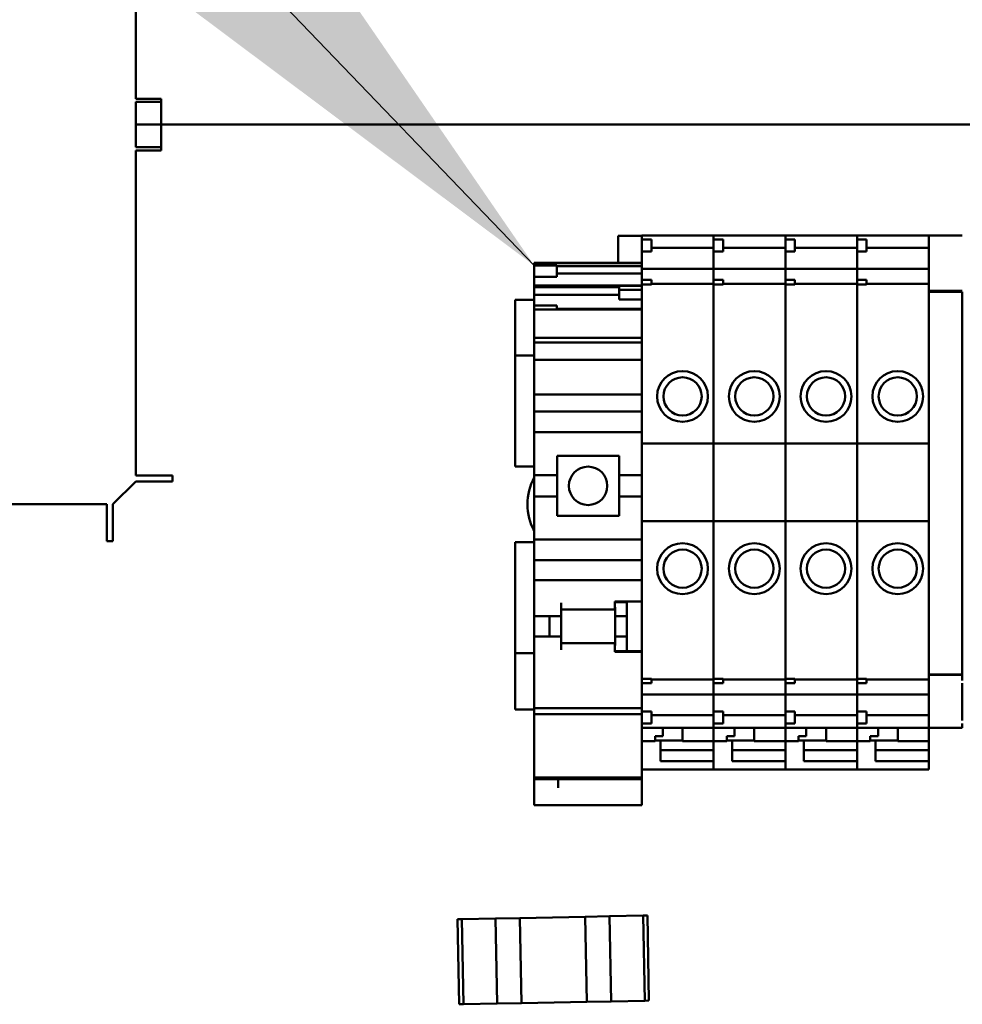
# Model space of a CAD drawing. Units: inches. Extents: x 2 to 270, y 6 to 170.
# Drawn here: x 36 to 39, y 119 to 122 of the extents above; entities that cross this region are included whole.
import ezdxf

# ---------------------------------------------------------------- set-up
doc = ezdxf.new("R2010")
doc.units = ezdxf.units.IN
doc.header["$LTSCALE"] = 16
doc.header["$MEASUREMENT"] = 0
doc.layers.add('Symbol (ANSI)', color=7, linetype='Continuous', lineweight=25)
doc.layers.add('Visible (ANSI)', color=7, linetype='Continuous', lineweight=50)
doc.styles.add('Note Text (ANSI)', font='tahoma.ttf')
doc.dimstyles.new('Default (ANSI)$7', dxfattribs={"dimscale": 16, "dimtxt": 0.12, "dimasz": 0.098425, "dimexe": 0.125, "dimexo": 0.0625, "dimgap": 0.031496, "dimtad": 0, "dimtih": 1, "dimtoh": 1, "dimrnd": 1e-08, "dimzin": 4, "dimdsep": 46, "dimtxsty": 'Note Text (ANSI)', "dimcen": 0.09, "dimdle": 0.393701, "dimclrd": 256, "dimclre": 256, "dimclrt": 256, "dimadec": 0, "dimazin": 1, "dimtfac": 1, "dimtofl": 0, "dimtmove": 0, "dimatfit": 3, "dimfxl": 1, "dimtolj": 1, "dimtzin": 4, "dimlwd": -1, "dimlwe": -1, "dimarcsym": 0})

msp = doc.modelspace()

# ---------------------------------------------------------------- linework, layer by layer
at = {"layer": 'Visible (ANSI)'}
for p, q in [((36.7446, 121.6311), (36.7446, 122.7017)), ((36.8287, 121.6311), (36.7446, 121.6311)), ((36.8287, 121.5464), (36.8287, 121.6311)), ((36.7446, 121.5464), (36.7446, 121.6211)), ((36.7446, 121.6211), (36.8287, 121.6211)), ((36.7446, 121.4717), (36.7446, 121.5464)), ((36.7446, 121.5464), (36.8287, 121.5464)), ((36.8287, 121.5464), (36.7446, 121.5464)), ((36.8287, 121.5464), (45.6141, 121.5464)), ((36.8287, 121.4617), (36.8287, 121.5464)), ((45.6141, 121.5464), (36.8287, 121.5464)), ((36.8287, 121.4717), (36.7446, 121.4717)), ((36.7446, 121.4617), (36.8287, 121.4617)), ((36.7446, 120.3914), (36.7446, 121.4617)), ((38.3337, 121.0914), (38.3337, 121.1805)), ((38.4115, 121.1805), (38.3337, 121.1805)), ((38.4115, 121.1801), (38.4115, 121.181)), ((38.4115, 121.181), (38.6477, 121.181)), ((38.4115, 121.1801), (38.4115, 121.1677)), ((38.6477, 121.181), (38.6477, 121.1801)), ((38.6477, 121.1801), (38.6477, 121.181)), ((38.6477, 121.181), (38.8839, 121.181)), ((38.6477, 121.1677), (38.6477, 121.1801)), ((38.6477, 121.1801), (38.6477, 121.1677)), ((38.8839, 121.181), (38.8839, 121.1801)), ((38.8839, 121.1801), (38.8839, 121.181)), ((38.8839, 121.181), (39.1201, 121.181)), ((38.8839, 121.1677), (38.8839, 121.1801)), ((38.8839, 121.1801), (38.8839, 121.1677)), ((39.1201, 121.181), (39.1201, 121.1801)), ((39.1201, 121.1801), (39.1201, 121.181)), ((39.1201, 121.181), (39.3564, 121.181)), ((39.1201, 121.1677), (39.1201, 121.1801)), ((39.1201, 121.1801), (39.1201, 121.1677)), ((39.3564, 121.1807), (39.3564, 121.1816)), ((39.3564, 121.1816), (39.4666, 121.1816)), ((39.3564, 121.1807), (39.3564, 121.0074)), ((38.4115, 121.1677), (38.4115, 121.1283)), ((38.4115, 121.1677), (38.443, 121.1677)), ((38.443, 121.1677), (38.443, 121.1283)), ((38.443, 121.1403), (38.6477, 121.1403)), ((38.6477, 121.1677), (38.6477, 121.1283)), ((38.6477, 121.1677), (38.6792, 121.1677)), ((38.6792, 121.1677), (38.6792, 121.1283)), ((38.6792, 121.1403), (38.8839, 121.1403)), ((38.8839, 121.1677), (38.8839, 121.1283)), ((38.8839, 121.1677), (38.9154, 121.1677)), ((38.9154, 121.1677), (38.9154, 121.1283)), ((38.9154, 121.1403), (39.1201, 121.1403)), ((39.1201, 121.1677), (39.1201, 121.1283)), ((39.1201, 121.1677), (39.1516, 121.1677)), ((39.1516, 121.1677), (39.1516, 121.1283)), ((39.1516, 121.1403), (39.3564, 121.1403)), ((38.4115, 121.1283), (38.4115, 121.1019)), ((38.4115, 121.1283), (38.443, 121.1283)), ((38.6477, 121.1019), (38.6477, 121.1283)), ((38.6477, 121.1283), (38.6477, 121.1019)), ((38.6477, 121.1283), (38.6792, 121.1283)), ((38.8839, 121.1019), (38.8839, 121.1283)), ((38.8839, 121.1283), (38.8839, 121.1019)), ((38.8839, 121.1283), (38.9154, 121.1283)), ((39.1201, 121.1019), (39.1201, 121.1283)), ((39.1201, 121.1283), (39.1201, 121.1019)), ((39.1201, 121.1283), (39.1516, 121.1283)), ((38.0571, 121.0914), (38.0571, 121.09)), ((38.0571, 121.0914), (38.4115, 121.0914)), ((38.0571, 121.09), (38.0571, 121.0823)), ((38.0571, 121.09), (38.4115, 121.09)), ((38.0571, 121.0449), (38.0571, 121.0823)), ((38.0571, 121.0823), (38.1316, 121.0823)), ((38.1316, 121.0823), (38.1316, 121.0449)), ((38.1316, 121.08), (38.4115, 121.08)), ((38.4115, 121.0971), (38.4115, 121.1019)), ((38.4115, 121.0756), (38.4115, 121.0971)), ((38.4115, 121.0756), (38.4115, 121.0712)), ((38.6477, 121.1019), (38.6477, 121.0971)), ((38.6477, 121.0971), (38.6477, 121.1019)), ((38.6477, 121.0971), (38.6477, 121.0756)), ((38.6477, 121.0756), (38.6477, 121.0971)), ((38.6477, 121.0712), (38.6477, 121.0756)), ((38.6477, 121.0756), (38.6477, 121.0712)), ((38.8839, 121.1019), (38.8839, 121.0971)), ((38.8839, 121.0971), (38.8839, 121.1019)), ((38.8839, 121.0971), (38.8839, 121.0756)), ((38.8839, 121.0756), (38.8839, 121.0971)), ((38.8839, 121.0712), (38.8839, 121.0756)), ((38.8839, 121.0756), (38.8839, 121.0712)), ((39.1201, 121.1019), (39.1201, 121.0971)), ((39.1201, 121.0971), (39.1201, 121.1019)), ((39.1201, 121.0971), (39.1201, 121.0756)), ((39.1201, 121.0756), (39.1201, 121.0971)), ((39.1201, 121.0712), (39.1201, 121.0756)), ((39.1201, 121.0756), (39.1201, 121.0712)), ((38.0571, 121.0449), (38.0571, 121.0166)), ((38.0571, 121.0449), (38.1316, 121.0449)), ((38.4115, 121.0566), (38.1316, 121.0566)), ((38.4115, 121.0706), (38.4115, 121.0712)), ((38.4115, 121.0712), (38.6477, 121.0712)), ((38.4115, 121.0706), (38.4115, 121.0559)), ((38.4115, 121.0456), (38.4115, 121.0559)), ((38.4115, 121.0456), (38.4115, 121.035)), ((38.6477, 121.0712), (38.6477, 121.0706)), ((38.6477, 121.0706), (38.6477, 121.0712)), ((38.6477, 121.0712), (38.8839, 121.0712)), ((38.6477, 121.0559), (38.6477, 121.0706)), ((38.6477, 121.0706), (38.6477, 121.0559)), ((38.6477, 121.0559), (38.6477, 121.0456)), ((38.6477, 121.0456), (38.6477, 121.0559)), ((38.6477, 121.035), (38.6477, 121.0456)), ((38.6477, 121.0456), (38.6477, 121.035)), ((38.8839, 121.0712), (38.8839, 121.0706)), ((38.8839, 121.0706), (38.8839, 121.0712)), ((38.8839, 121.0712), (39.1201, 121.0712)), ((38.8839, 121.0559), (38.8839, 121.0706)), ((38.8839, 121.0706), (38.8839, 121.0559)), ((38.8839, 121.0559), (38.8839, 121.0456)), ((38.8839, 121.0456), (38.8839, 121.0559)), ((38.8839, 121.035), (38.8839, 121.0456)), ((38.8839, 121.0456), (38.8839, 121.035)), ((39.1201, 121.0712), (39.1201, 121.0706)), ((39.1201, 121.0706), (39.1201, 121.0712)), ((39.1201, 121.0712), (39.3564, 121.0712)), ((39.1201, 121.0559), (39.1201, 121.0706)), ((39.1201, 121.0706), (39.1201, 121.0559)), ((39.1201, 121.0559), (39.1201, 121.0456)), ((39.1201, 121.0456), (39.1201, 121.0559)), ((39.1201, 121.035), (39.1201, 121.0456)), ((39.1201, 121.0456), (39.1201, 121.035)), ((38.0571, 121.0166), (38.0571, 121.0118)), ((38.0571, 121.0166), (38.4115, 121.0166)), ((38.0571, 120.9903), (38.0571, 121.0118)), ((38.0571, 121.0118), (38.3371, 121.0118)), ((38.3371, 121.016), (38.3371, 121.002)), ((38.3371, 121.016), (38.4115, 121.016)), ((38.4115, 121.035), (38.4115, 121.0202)), ((38.4115, 121.035), (38.443, 121.035)), ((38.4115, 121.0202), (38.4115, 121.0068)), ((38.443, 121.0202), (38.4115, 121.0202)), ((38.443, 121.035), (38.443, 121.0202)), ((38.443, 121.0225), (38.6477, 121.0225)), ((38.6477, 121.035), (38.6477, 121.0202)), ((38.6477, 121.035), (38.6792, 121.035)), ((38.6477, 121.0068), (38.6477, 121.0202)), ((38.6477, 121.0202), (38.6477, 121.0068)), ((38.6792, 121.0202), (38.6477, 121.0202)), ((38.6792, 121.035), (38.6792, 121.0202)), ((38.6792, 121.0225), (38.8839, 121.0225)), ((38.8839, 121.035), (38.8839, 121.0202)), ((38.8839, 121.035), (38.9154, 121.035)), ((38.8839, 121.0068), (38.8839, 121.0202)), ((38.8839, 121.0202), (38.8839, 121.0068)), ((38.9154, 121.0202), (38.8839, 121.0202)), ((38.9154, 121.035), (38.9154, 121.0202)), ((38.9154, 121.0225), (39.1201, 121.0225)), ((39.1201, 121.035), (39.1201, 121.0202)), ((39.1201, 121.035), (39.1516, 121.035)), ((39.1201, 121.0068), (39.1201, 121.0202)), ((39.1201, 121.0202), (39.1201, 121.0068)), ((39.1516, 121.0202), (39.1201, 121.0202)), ((39.1516, 121.035), (39.1516, 121.0202)), ((39.1516, 121.0225), (39.3564, 121.0225)), ((38.0571, 120.9903), (38.0571, 120.9859)), ((38.0571, 120.9853), (38.0571, 120.9859)), ((38.0571, 120.9859), (38.3371, 120.9859)), ((38.0571, 120.9853), (38.0571, 120.9706)), ((38.3371, 121.002), (38.3371, 120.9709)), ((38.3371, 121.002), (38.4115, 121.002)), ((38.4115, 120.9959), (38.4115, 121.0068)), ((38.4115, 120.9959), (38.4115, 120.497)), ((38.6477, 121.0068), (38.6477, 120.9959)), ((38.6477, 120.9959), (38.6477, 121.0068)), ((38.6477, 120.497), (38.6477, 120.9959)), ((38.6477, 120.9959), (38.6477, 120.497)), ((38.8839, 121.0068), (38.8839, 120.9959)), ((38.8839, 120.9959), (38.8839, 121.0068)), ((38.8839, 120.497), (38.8839, 120.9959)), ((38.8839, 120.9959), (38.8839, 120.497)), ((39.1201, 121.0068), (39.1201, 120.9959)), ((39.1201, 120.9959), (39.1201, 121.0068)), ((39.1201, 120.497), (39.1201, 120.9959)), ((39.1201, 120.9959), (39.1201, 120.497)), ((39.3564, 120.999), (39.3564, 121.0074)), ((39.3564, 120.999), (39.3564, 120.9964)), ((39.3564, 120.999), (39.4666, 120.999)), ((39.3564, 120.9964), (39.3564, 119.7456)), ((39.3564, 120.9964), (39.4666, 120.9964)), ((39.4666, 119.7456), (39.4666, 120.9964)), ((38.0571, 120.9694), (37.9946, 120.9694)), ((37.9946, 120.9694), (37.9946, 120.8264)), ((38.0571, 120.9603), (38.0571, 120.9706)), ((38.0571, 120.9603), (38.0571, 120.9511)), ((38.0571, 120.9379), (38.0571, 120.9511)), ((38.0571, 120.9511), (38.1316, 120.9511)), ((38.1316, 120.9511), (38.1316, 120.9379)), ((38.3371, 120.9709), (38.4115, 120.9709)), ((38.0571, 120.9379), (38.0571, 120.9315)), ((38.0571, 120.9379), (38.1316, 120.9379)), ((38.0571, 120.9132), (38.0571, 120.9315)), ((38.0571, 120.9132), (38.0571, 120.8664)), ((38.4115, 120.9395), (38.1316, 120.9395)), ((38.1316, 120.9379), (38.4115, 120.9379)), ((38.0571, 120.8448), (38.0571, 120.8664)), ((37.9946, 120.7864), (37.9946, 120.8264)), ((38.0571, 120.8448), (38.0571, 120.8317)), ((38.0571, 120.8448), (38.4115, 120.8448)), ((38.0571, 120.8317), (38.0571, 120.8288)), ((38.0571, 120.8288), (38.0571, 120.7883)), ((38.0571, 120.8288), (38.4115, 120.8288)), ((37.9946, 120.7864), (38.0571, 120.7864)), ((37.9946, 120.7864), (37.9946, 120.4214)), ((38.0571, 120.7883), (38.0571, 120.7725)), ((38.0571, 120.7725), (38.0571, 120.6781)), ((38.0571, 120.7725), (38.4115, 120.7725)), ((38.0571, 120.6584), (38.0571, 120.6781)), ((38.0571, 120.6584), (38.0571, 120.6387)), ((38.0571, 120.6584), (38.4115, 120.6584)), ((38.0571, 120.6387), (38.0571, 120.6023)), ((38.0571, 120.5826), (38.0571, 120.6023)), ((38.0571, 120.6023), (38.4115, 120.6023)), ((38.0571, 120.5826), (38.0571, 120.5452)), ((38.0571, 120.5334), (38.0571, 120.5452)), ((38.0571, 120.3926), (38.0571, 120.5334)), ((38.0571, 120.5334), (38.4115, 120.5334)), ((38.4115, 120.497), (38.4115, 120.2411)), ((38.4115, 120.497), (38.6477, 120.497)), ((38.6477, 120.2411), (38.6477, 120.497)), ((38.6477, 120.497), (38.6477, 120.2411)), ((38.6477, 120.497), (38.8839, 120.497)), ((38.8839, 120.2411), (38.8839, 120.497)), ((38.8839, 120.497), (38.8839, 120.2411)), ((38.8839, 120.497), (39.1201, 120.497)), ((39.1201, 120.2411), (39.1201, 120.497)), ((39.1201, 120.497), (39.1201, 120.2411)), ((39.1201, 120.497), (39.3564, 120.497)), ((38.1319, 120.4556), (38.3367, 120.4556)), ((38.1319, 120.4556), (38.1319, 120.3926)), ((38.3367, 120.3926), (38.3367, 120.4556)), ((37.9946, 120.4214), (38.0571, 120.4214)), ((38.0571, 120.3926), (38.0571, 120.3218)), ((38.0571, 120.3926), (38.1319, 120.3926)), ((38.1319, 120.3218), (38.1319, 120.3926)), ((38.3367, 120.3926), (38.4115, 120.3926)), ((38.3367, 120.3926), (38.3367, 120.3218)), ((36.6696, 120.2964), (36.7446, 120.3714)), ((36.8287, 120.3914), (36.7446, 120.3914)), ((36.866, 120.3714), (36.7446, 120.3714)), ((36.8287, 120.3914), (36.866, 120.3914)), ((36.866, 120.3914), (36.866, 120.3714)), ((35.5896, 120.2964), (36.6496, 120.2964)), ((36.6496, 120.2964), (36.6496, 120.2124)), ((36.6696, 120.2964), (36.6696, 120.175)), ((38.0571, 120.181), (38.0571, 120.3218)), ((38.0571, 120.3218), (38.1319, 120.3218)), ((38.1319, 120.3218), (38.1319, 120.2588)), ((38.3367, 120.3218), (38.4115, 120.3218)), ((38.3367, 120.2588), (38.3367, 120.3218)), ((38.3367, 120.2588), (38.1319, 120.2588)), ((38.4115, 120.2411), (38.4115, 119.7461)), ((38.4115, 120.2411), (38.6477, 120.2411)), ((38.6477, 119.7461), (38.6477, 120.2411)), ((38.6477, 120.2411), (38.6477, 119.7461)), ((38.6477, 120.2411), (38.8839, 120.2411)), ((38.8839, 119.7461), (38.8839, 120.2411)), ((38.8839, 120.2411), (38.8839, 119.7461)), ((38.8839, 120.2411), (39.1201, 120.2411)), ((39.1201, 119.7461), (39.1201, 120.2411)), ((39.1201, 120.2411), (39.1201, 119.7461)), ((39.1201, 120.2411), (39.3564, 120.2411)), ((36.6496, 120.175), (36.6496, 120.2124)), ((36.6696, 120.175), (36.6496, 120.175)), ((37.9946, 120.1714), (37.9946, 119.8064)), ((38.0571, 120.1714), (37.9946, 120.1714)), ((38.0571, 120.1692), (38.0571, 120.181)), ((38.0571, 120.181), (38.4115, 120.181)), ((38.0571, 120.1692), (38.0571, 120.1318)), ((38.0571, 120.1121), (38.0571, 120.1318)), ((38.0571, 120.1121), (38.0571, 120.0668)), ((38.0571, 120.1121), (38.4115, 120.1121)), ((38.0571, 120.0668), (38.0571, 120.0472)), ((38.0571, 120.0275), (38.0571, 120.0472)), ((38.0571, 120.0472), (38.4115, 120.0472)), ((38.0571, 120.0275), (38.0571, 119.9477)), ((38.1453, 119.9477), (38.1453, 119.9723)), ((38.3225, 119.9723), (38.3225, 119.9763)), ((38.3225, 119.9763), (38.4115, 119.9763)), ((38.3225, 119.9739), (38.3619, 119.9739)), ((38.3225, 119.9723), (38.3225, 119.9497)), ((38.3619, 119.9763), (38.3619, 119.9739)), ((38.3619, 119.9281), (38.3619, 119.9739)), ((38.0571, 119.9281), (38.0571, 119.9477)), ((38.3225, 119.9497), (38.1453, 119.9497)), ((38.1453, 119.9477), (38.1453, 119.9281)), ((38.1457, 119.9497), (38.1457, 119.8395)), ((38.3229, 119.9564), (38.3229, 119.9281)), ((38.0571, 119.9281), (38.1453, 119.9281)), ((38.0571, 119.8611), (38.0571, 119.9281)), ((38.1068, 119.8611), (38.1068, 119.9281)), ((38.3229, 119.9281), (38.3619, 119.9281)), ((38.3229, 119.9281), (38.3229, 119.8611)), ((38.3619, 119.8611), (38.3619, 119.9281)), ((38.0571, 119.8414), (38.0571, 119.8611)), ((38.0571, 119.8611), (38.1453, 119.8611)), ((38.0571, 119.8414), (38.0571, 119.6977)), ((38.1453, 119.8611), (38.1453, 119.8414)), ((38.1453, 119.8168), (38.1453, 119.8414)), ((38.3229, 119.8611), (38.3619, 119.8611)), ((38.3229, 119.8611), (38.3229, 119.8324)), ((38.3619, 119.8127), (38.3619, 119.8611)), ((38.3225, 119.8395), (38.1453, 119.8395)), ((38.3225, 119.8395), (38.3225, 119.8168)), ((38.3225, 119.8109), (38.3225, 119.8168)), ((38.3225, 119.8127), (38.4115, 119.8127)), ((38.4115, 119.8109), (38.3225, 119.8109)), ((37.9946, 119.7664), (37.9946, 119.8064)), ((38.0571, 119.8064), (37.9946, 119.8064)), ((37.9946, 119.7664), (37.9946, 119.6214)), ((38.4115, 119.7351), (38.4115, 119.7461)), ((38.6477, 119.7461), (38.6477, 119.7351)), ((38.6477, 119.7351), (38.6477, 119.7461)), ((38.8839, 119.7461), (38.8839, 119.7351)), ((38.8839, 119.7351), (38.8839, 119.7461)), ((39.1201, 119.7461), (39.1201, 119.7351)), ((39.1201, 119.7351), (39.1201, 119.7461)), ((39.3564, 119.7359), (39.3564, 119.7456)), ((39.4666, 119.7456), (39.4666, 119.7359)), ((38.4115, 119.7351), (38.4115, 119.7218)), ((38.4115, 119.7218), (38.443, 119.7218)), ((38.4115, 119.7218), (38.4115, 119.7071)), ((38.443, 119.7218), (38.443, 119.7071)), ((38.443, 119.7195), (38.6477, 119.7195)), ((38.6477, 119.7218), (38.6477, 119.7351)), ((38.6477, 119.7351), (38.6477, 119.7218)), ((38.6477, 119.7218), (38.6792, 119.7218)), ((38.6477, 119.7218), (38.6477, 119.7071)), ((38.6792, 119.7218), (38.6792, 119.7071)), ((38.6792, 119.7195), (38.8839, 119.7195)), ((38.8839, 119.7218), (38.8839, 119.7351)), ((38.8839, 119.7351), (38.8839, 119.7218)), ((38.8839, 119.7218), (38.9154, 119.7218)), ((38.8839, 119.7218), (38.8839, 119.7071)), ((38.9154, 119.7218), (38.9154, 119.7071)), ((38.9154, 119.7195), (39.1201, 119.7195)), ((39.1201, 119.7218), (39.1201, 119.7351)), ((39.1201, 119.7351), (39.1201, 119.7218)), ((39.1201, 119.7218), (39.1516, 119.7218)), ((39.1201, 119.7218), (39.1201, 119.7071)), ((39.1516, 119.7218), (39.1516, 119.7071)), ((39.1516, 119.7195), (39.3564, 119.7195)), ((39.3564, 119.7359), (39.3564, 119.7347)), ((39.3564, 119.7359), (39.4666, 119.7359)), ((39.3564, 119.7347), (39.3564, 119.5614)), ((39.3564, 119.7347), (39.4666, 119.7347)), ((39.4666, 119.7347), (39.4666, 119.7359)), ((39.4666, 119.7169), (39.4666, 119.7347)), ((38.0571, 119.6248), (38.0571, 119.6977)), ((38.4115, 119.7071), (38.4115, 119.6964)), ((38.4115, 119.7071), (38.443, 119.7071)), ((38.4115, 119.6861), (38.4115, 119.6964)), ((38.4115, 119.6861), (38.4115, 119.6714)), ((38.6477, 119.6964), (38.6477, 119.7071)), ((38.6477, 119.7071), (38.6477, 119.6964)), ((38.6477, 119.7071), (38.6792, 119.7071)), ((38.6477, 119.6964), (38.6477, 119.6861)), ((38.6477, 119.6861), (38.6477, 119.6964)), ((38.6477, 119.6714), (38.6477, 119.6861)), ((38.6477, 119.6861), (38.6477, 119.6714)), ((38.8839, 119.6964), (38.8839, 119.7071)), ((38.8839, 119.7071), (38.8839, 119.6964)), ((38.8839, 119.7071), (38.9154, 119.7071)), ((38.8839, 119.6964), (38.8839, 119.6861)), ((38.8839, 119.6861), (38.8839, 119.6964)), ((38.8839, 119.6714), (38.8839, 119.6861)), ((38.8839, 119.6861), (38.8839, 119.6714)), ((39.1201, 119.6964), (39.1201, 119.7071)), ((39.1201, 119.7071), (39.1201, 119.6964)), ((39.1201, 119.7071), (39.1516, 119.7071)), ((39.1201, 119.6964), (39.1201, 119.6861)), ((39.1201, 119.6861), (39.1201, 119.6964)), ((39.1201, 119.6714), (39.1201, 119.6861)), ((39.1201, 119.6861), (39.1201, 119.6714)), ((39.4666, 119.5843), (39.4666, 119.7071)), ((38.4115, 119.6708), (38.4115, 119.6714)), ((38.4115, 119.6708), (38.4115, 119.6664)), ((38.4115, 119.6708), (38.6477, 119.6708)), ((38.4115, 119.6449), (38.4115, 119.6664)), ((38.6477, 119.6714), (38.6477, 119.6708)), ((38.6477, 119.6708), (38.6477, 119.6714)), ((38.6477, 119.6664), (38.6477, 119.6708)), ((38.6477, 119.6708), (38.6477, 119.6664)), ((38.6477, 119.6708), (38.8839, 119.6708)), ((38.6477, 119.6664), (38.6477, 119.6449)), ((38.6477, 119.6449), (38.6477, 119.6664)), ((38.8839, 119.6714), (38.8839, 119.6708)), ((38.8839, 119.6708), (38.8839, 119.6714)), ((38.8839, 119.6664), (38.8839, 119.6708)), ((38.8839, 119.6708), (38.8839, 119.6664)), ((38.8839, 119.6708), (39.1201, 119.6708)), ((38.8839, 119.6664), (38.8839, 119.6449)), ((38.8839, 119.6449), (38.8839, 119.6664)), ((39.1201, 119.6714), (39.1201, 119.6708)), ((39.1201, 119.6708), (39.1201, 119.6714)), ((39.1201, 119.6664), (39.1201, 119.6708)), ((39.1201, 119.6708), (39.1201, 119.6664)), ((39.1201, 119.6708), (39.3564, 119.6708)), ((39.1201, 119.6664), (39.1201, 119.6449)), ((39.1201, 119.6449), (39.1201, 119.6664)), ((38.0571, 119.6214), (37.9946, 119.6214)), ((38.0571, 119.6248), (38.0571, 119.6212)), ((38.0571, 119.6248), (38.4115, 119.6248)), ((38.0571, 119.605), (38.0571, 119.6212)), ((38.4115, 119.64), (38.4115, 119.6449)), ((38.4115, 119.64), (38.4115, 119.6138)), ((38.6477, 119.6449), (38.6477, 119.64)), ((38.6477, 119.64), (38.6477, 119.6449)), ((38.6477, 119.6138), (38.6477, 119.64)), ((38.6477, 119.64), (38.6477, 119.6138)), ((38.8839, 119.6449), (38.8839, 119.64)), ((38.8839, 119.64), (38.8839, 119.6449)), ((38.8839, 119.6138), (38.8839, 119.64)), ((38.8839, 119.64), (38.8839, 119.6138)), ((39.1201, 119.6449), (39.1201, 119.64)), ((39.1201, 119.64), (39.1201, 119.6449)), ((39.1201, 119.6138), (39.1201, 119.64)), ((39.1201, 119.64), (39.1201, 119.6138)), ((38.0571, 119.605), (38.0571, 119.501)), ((38.0571, 119.605), (38.4115, 119.605)), ((38.4115, 119.6138), (38.4115, 119.5744)), ((38.4115, 119.6138), (38.443, 119.6138)), ((38.443, 119.6138), (38.443, 119.5744)), ((38.443, 119.6017), (38.6477, 119.6017)), ((38.6477, 119.6138), (38.6477, 119.5744)), ((38.6477, 119.6138), (38.6792, 119.6138)), ((38.6792, 119.6138), (38.6792, 119.5744)), ((38.6792, 119.6017), (38.8839, 119.6017)), ((38.8839, 119.6138), (38.8839, 119.5744)), ((38.8839, 119.6138), (38.9154, 119.6138)), ((38.9154, 119.6138), (38.9154, 119.5744)), ((38.9154, 119.6017), (39.1201, 119.6017)), ((39.1201, 119.6138), (39.1201, 119.5744)), ((39.1201, 119.6138), (39.1516, 119.6138)), ((39.1516, 119.6138), (39.1516, 119.5744)), ((39.1516, 119.6017), (39.3564, 119.6017)), ((38.4115, 119.5744), (38.443, 119.5744)), ((38.4115, 119.5744), (38.4115, 119.5618)), ((38.4115, 119.5609), (38.4115, 119.5618)), ((38.4115, 119.501), (38.4115, 119.5609)), ((38.4115, 119.5609), (38.6477, 119.5609)), ((38.4804, 119.5609), (38.4804, 119.5331)), ((38.5453, 119.5167), (38.5453, 119.5609)), ((38.6477, 119.5618), (38.6477, 119.5744)), ((38.6477, 119.5744), (38.6792, 119.5744)), ((38.6477, 119.5744), (38.6477, 119.5618)), ((38.6477, 119.5618), (38.6477, 119.5609)), ((38.6477, 119.5609), (38.6477, 119.5618)), ((38.6477, 119.5609), (38.6477, 119.5167)), ((38.6477, 119.5167), (38.6477, 119.5609)), ((38.6477, 119.5609), (38.8839, 119.5609)), ((38.7166, 119.5609), (38.7166, 119.5331)), ((38.7816, 119.5167), (38.7816, 119.5609)), ((38.8839, 119.5618), (38.8839, 119.5744)), ((38.8839, 119.5744), (38.9154, 119.5744)), ((38.8839, 119.5744), (38.8839, 119.5618)), ((38.8839, 119.5618), (38.8839, 119.5609)), ((38.8839, 119.5609), (38.8839, 119.5618)), ((38.8839, 119.5609), (38.8839, 119.5167)), ((38.8839, 119.5167), (38.8839, 119.5609)), ((38.8839, 119.5609), (39.1201, 119.5609)), ((38.9528, 119.5609), (38.9528, 119.5331)), ((39.0178, 119.5167), (39.0178, 119.5609)), ((39.1201, 119.5618), (39.1201, 119.5744)), ((39.1201, 119.5744), (39.1516, 119.5744)), ((39.1201, 119.5744), (39.1201, 119.5618)), ((39.1201, 119.5618), (39.1201, 119.5609)), ((39.1201, 119.5609), (39.1201, 119.5618)), ((39.1201, 119.5609), (39.1201, 119.5167)), ((39.1201, 119.5167), (39.1201, 119.5609)), ((39.1201, 119.5609), (39.3564, 119.5609)), ((39.189, 119.5609), (39.189, 119.5331)), ((39.254, 119.5167), (39.254, 119.5609)), ((39.3564, 119.5605), (39.3564, 119.5614)), ((39.3564, 119.5605), (39.3564, 119.5167)), ((39.3564, 119.5605), (39.4666, 119.5605)), ((39.4666, 119.5614), (39.4666, 119.5744)), ((39.4666, 119.5614), (39.4666, 119.5605)), ((38.4548, 119.5331), (38.4804, 119.5331)), ((38.4548, 119.5331), (38.4548, 119.5167)), ((38.5453, 119.5184), (38.4548, 119.5184)), ((38.4725, 119.5128), (38.4725, 119.5184)), ((38.691, 119.5331), (38.7166, 119.5331)), ((38.691, 119.5331), (38.691, 119.5167)), ((38.7816, 119.5184), (38.691, 119.5184)), ((38.7087, 119.5128), (38.7087, 119.5184)), ((38.9272, 119.5331), (38.9528, 119.5331)), ((38.9272, 119.5331), (38.9272, 119.5167)), ((39.0178, 119.5184), (38.9272, 119.5184)), ((38.9449, 119.5128), (38.9449, 119.5184)), ((39.1634, 119.5331), (39.189, 119.5331)), ((39.1634, 119.5331), (39.1634, 119.5167)), ((39.254, 119.5184), (39.1634, 119.5184)), ((39.1812, 119.5128), (39.1812, 119.5184)), ((38.0571, 119.4865), (38.0571, 119.501)), ((38.0571, 119.4865), (38.0571, 119.3966)), ((38.4115, 119.5167), (38.4548, 119.5167)), ((38.4115, 119.501), (38.4115, 119.4865)), ((38.4115, 119.3966), (38.4115, 119.4865)), ((38.4725, 119.4511), (38.4725, 119.5128)), ((38.4725, 119.4872), (38.6477, 119.4872)), ((38.5453, 119.5167), (38.6477, 119.5167)), ((38.6477, 119.5167), (38.6477, 119.5128)), ((38.6477, 119.5167), (38.691, 119.5167)), ((38.6477, 119.5128), (38.6477, 119.4361)), ((38.7087, 119.4511), (38.7087, 119.5128)), ((38.7087, 119.4872), (38.8839, 119.4872)), ((38.7816, 119.5167), (38.8839, 119.5167)), ((38.8839, 119.5167), (38.8839, 119.5128)), ((38.8839, 119.5167), (38.9272, 119.5167)), ((38.8839, 119.5128), (38.8839, 119.4361)), ((38.9449, 119.4511), (38.9449, 119.5128)), ((38.9449, 119.4872), (39.1201, 119.4872)), ((39.0178, 119.5167), (39.1201, 119.5167)), ((39.1201, 119.5167), (39.1201, 119.5128)), ((39.1201, 119.5167), (39.1634, 119.5167)), ((39.1201, 119.5128), (39.1201, 119.4361)), ((39.1812, 119.4511), (39.1812, 119.5128)), ((39.1812, 119.4872), (39.3564, 119.4872)), ((39.254, 119.5167), (39.3564, 119.5167)), ((39.3564, 119.5167), (39.3564, 119.506)), ((39.3564, 119.506), (39.3564, 119.4872)), ((39.3564, 119.4511), (39.3564, 119.4872)), ((38.4115, 119.4231), (38.6477, 119.4231)), ((38.6477, 119.4511), (38.4725, 119.4511)), ((38.6477, 119.4361), (38.6477, 119.4511)), ((38.6477, 119.4361), (38.6477, 119.4231)), ((38.6477, 119.4231), (38.6477, 119.4361)), ((38.6477, 119.4231), (38.8839, 119.4231)), ((38.8839, 119.4511), (38.7087, 119.4511)), ((38.8839, 119.4361), (38.8839, 119.4511)), ((38.8839, 119.4361), (38.8839, 119.4231)), ((38.8839, 119.4231), (38.8839, 119.4361)), ((38.8839, 119.4231), (39.1201, 119.4231)), ((39.1201, 119.4511), (38.9449, 119.4511)), ((39.1201, 119.4361), (39.1201, 119.4511)), ((39.1201, 119.4361), (39.1201, 119.4231)), ((39.1201, 119.4231), (39.1201, 119.4361)), ((39.1201, 119.4231), (39.3564, 119.4231)), ((39.3564, 119.4511), (39.1812, 119.4511)), ((39.3564, 119.4361), (39.3564, 119.4511)), ((39.3564, 119.4361), (39.3564, 119.4231)), ((38.0571, 119.3966), (38.0571, 119.3916)), ((38.0571, 119.3966), (38.4115, 119.3966)), ((38.0571, 119.3916), (38.0571, 119.3159)), ((38.0571, 119.3916), (38.0571, 119.3916)), ((38.0571, 119.3916), (38.4115, 119.3916)), ((38.0571, 119.3916), (38.4115, 119.3916)), ((38.1359, 119.3628), (38.1359, 119.3916)), ((38.4115, 119.3916), (38.4115, 119.3966)), ((38.4115, 119.3916), (38.4115, 119.3916)), ((38.4115, 119.3916), (38.4115, 119.387)), ((38.4115, 119.387), (38.4115, 119.376)), ((38.4115, 119.3628), (38.4115, 119.376)), ((38.4115, 119.3159), (38.4115, 119.3628)), ((38.0571, 119.3056), (38.0571, 119.3159)), ((38.0571, 119.3056), (38.4115, 119.3056)), ((38.4115, 119.3159), (38.4115, 119.3056)), ((38.0094, 118.9343), (37.9294, 118.9327)), ((37.9294, 118.9327), (38.0094, 118.9343)), ((38.0094, 118.9343), (38.2244, 118.9385)), ((38.0094, 118.9343), (38.2244, 118.9385)), ((38.0149, 118.6543), (38.0094, 118.9343)), ((38.0149, 118.6543), (38.0094, 118.9343)), ((38.3044, 118.94), (38.2244, 118.9385)), ((38.2244, 118.9385), (38.3044, 118.94)), ((38.2244, 118.9385), (38.2299, 118.6585)), ((38.2244, 118.9385), (38.2299, 118.6585)), ((38.3044, 118.94), (38.4154, 118.9422)), ((38.4154, 118.9422), (38.3044, 118.94)), ((38.3098, 118.6601), (38.3044, 118.94)), ((38.3098, 118.6601), (38.3044, 118.94)), ((38.4294, 118.9425), (38.4154, 118.9422)), ((38.4154, 118.9422), (38.4294, 118.9425)), ((38.4209, 118.6623), (38.4154, 118.9422)), ((38.4154, 118.9422), (38.4209, 118.6623)), ((38.4348, 118.6625), (38.4294, 118.9425)), ((37.8045, 118.9303), (37.8184, 118.9305)), ((37.8184, 118.9305), (37.8045, 118.9303)), ((37.8045, 118.9303), (37.8099, 118.6503)), ((37.8184, 118.9305), (37.9294, 118.9327)), ((37.9294, 118.9327), (37.8184, 118.9305)), ((37.8184, 118.9305), (37.8239, 118.6506)), ((37.8239, 118.6506), (37.8184, 118.9305)), ((37.9294, 118.9327), (37.9349, 118.6528)), ((37.8239, 118.6506), (37.8099, 118.6503)), ((37.8239, 118.6506), (37.8099, 118.6503)), ((37.9349, 118.6528), (37.8239, 118.6506)), ((37.9349, 118.6528), (37.8239, 118.6506)), ((38.0149, 118.6543), (37.9349, 118.6528)), ((38.0149, 118.6543), (37.9349, 118.6528)), ((38.0149, 118.6543), (38.2299, 118.6585)), ((38.2299, 118.6585), (38.0149, 118.6543)), ((38.3098, 118.6601), (38.2299, 118.6585)), ((38.3098, 118.6601), (38.2299, 118.6585)), ((38.4209, 118.6623), (38.3098, 118.6601)), ((38.4209, 118.6623), (38.3098, 118.6601)), ((38.4348, 118.6625), (38.4209, 118.6623)), ((38.4348, 118.6625), (38.4209, 118.6623))]:
    msp.add_line(p, q, dxfattribs=at)
for centre, radius in [((38.5453, 120.6516), 0.0837), ((38.7816, 120.6516), 0.0837), ((39.0178, 120.6516), 0.0837), ((39.254, 120.6516), 0.0837), ((38.5453, 120.6516), 0.063), ((38.7816, 120.6516), 0.063), ((39.0178, 120.6516), 0.063), ((39.254, 120.6516), 0.063), ((38.2343, 120.3572), 0.0632), ((38.5453, 120.0846), 0.0837), ((38.7816, 120.0846), 0.0837), ((39.0178, 120.0846), 0.0837), ((39.254, 120.0846), 0.0837), ((38.5453, 120.0846), 0.063), ((38.7816, 120.0846), 0.063), ((39.0178, 120.0846), 0.063), ((39.254, 120.0846), 0.063)]:
    msp.add_circle(centre, radius, dxfattribs=at)
for centre, radius, start, end in [((38.2196, 120.2964), 0.185, 151.4474, 208.5526), ((38.3032, 119.9564), 0.0197, 0, 11.4783), ((38.3032, 119.8324), 0.0197, 348.5217, 0)]:
    msp.add_arc(centre, radius, start, end, dxfattribs=at)

# ---------------------------------------------------------------- leaders
at = {"layer": 'Symbol (ANSI)', "annotation_type": 0, "has_hookline": 1, "hookline_direction": 1, "text_width": 12.3943}
msp.add_leader([(38.0571, 121.0823), (23.7831, 135.9332), (22.2083, 135.9332)], dimstyle='Default (ANSI)$7', override={"dimtad": 0}, dxfattribs=at)

doc.saveas('drawing.dxf')
